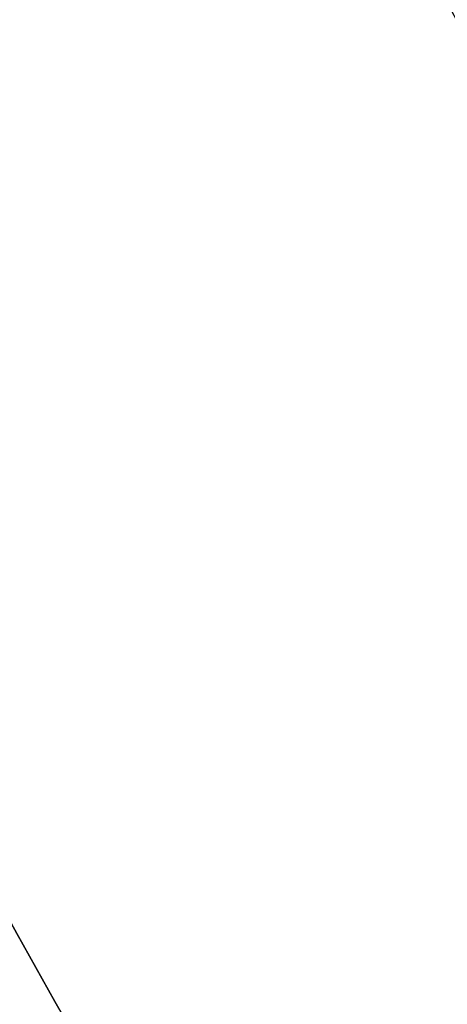
# Model space of a CAD drawing. Extents: x 1574 to 3724, y 372 to 1609.
# Drawn here: x 1609 to 1611, y 453 to 459 of the extents above; entities that cross this region are included whole.
import ezdxf

# ---------------------------------------------------------------- set-up
doc = ezdxf.new("R2010")
doc.units = 0
doc.header["$LTSCALE"] = 20
doc.layers.add('BLECH', color=253, linetype='CONTINUOUS')
doc.layers.add('RAHMEN', color=1, linetype='CONTINUOUS')

# ---------------------------------------------------------------- blocks, each defined once
blk = doc.blocks.new('*U53')
at = {"layer": 'BLECH', "color": 32, "extrusion": (1.2e-15, -5e-16, -1)}
for centre, radius in [((-1709.1491, 510.0891, -320.1783), 110), ((-1709.1491, 510.0891, -320.1783), 110), ((-1709.1491, 510.0891, -320.1783), 109), ((-1709.1491, 510.0891, -320.1783), 109), ((-1709.1491, 510.0891, -325.3793), 106.9918), ((-1709.1491, 510.0891, -325.3793), 106.9918), ((-1709.1491, 510.0891, -324.4972), 106.5194), ((-1709.1491, 510.0891, -324.4972), 106.5194)]:
    blk.add_circle(centre, radius, dxfattribs=at)
at = {"layer": 'BLECH', "color": 32, "extrusion": (3e-16, -2.6e-15, -1)}
for centre, radius, start, end in [((-1709.1491, 510.0891, -250.1784), 130, 196.420956, 163.579044), ((-1709.1491, 510.0891, -251.1784), 130, 196.420956, 163.579044), ((-1709.1491, 510.0891, -250.1784), 130, 196.420956, 163.579044), ((-1709.1491, 510.0891, -256.1784), 110, 326.409564, 333.590436), ((-1709.1491, 510.0891, -256.1784), 110, 326.409564, 333.590436), ((-1709.1491, 510.0891, -250.1784), 115, 326.237162, 333.762838), ((-1709.1491, 510.0891, -250.1784), 115, 326.237162, 333.762838), ((-1709.1491, 510.0891, -251.1784), 115, 326.237162, 333.762838)]:
    blk.add_arc(centre, radius, start, end, dxfattribs=at)
at = {"layer": 'BLECH', "color": 32}
for radius, start, end in [(130, 16.420956, 343.579044), (115, 206.237162, 213.762838)]:
    blk.add_arc((1709.1491, 510.0891, 251.1784), radius, start, end, dxfattribs=at)
blk = doc.blocks.new('*U56')
at = {"layer": 'BLECH', "color": 32}
for centre in [(1709.1491, 510.0891, 233.6784), (1709.1491, 510.0891, 235.1784)]:
    blk.add_circle(centre, 135, dxfattribs=at)
at = {"layer": 'BLECH', "color": 32, "extrusion": (0, -5e-16, -1)}
for centre in [(-1709.1491, 510.0891, -235.1784), (-1709.1491, 510.0891, -233.6784)]:
    blk.add_circle(centre, 135, dxfattribs=at)

msp = doc.modelspace()

# ---------------------------------------------------------------- block references
at = {"layer": 'RAHMEN'}
for name in ['*U53', '*U56']:
    msp.add_blockref(name, (0, 0), dxfattribs=at)

doc.saveas('drawing.dxf')
